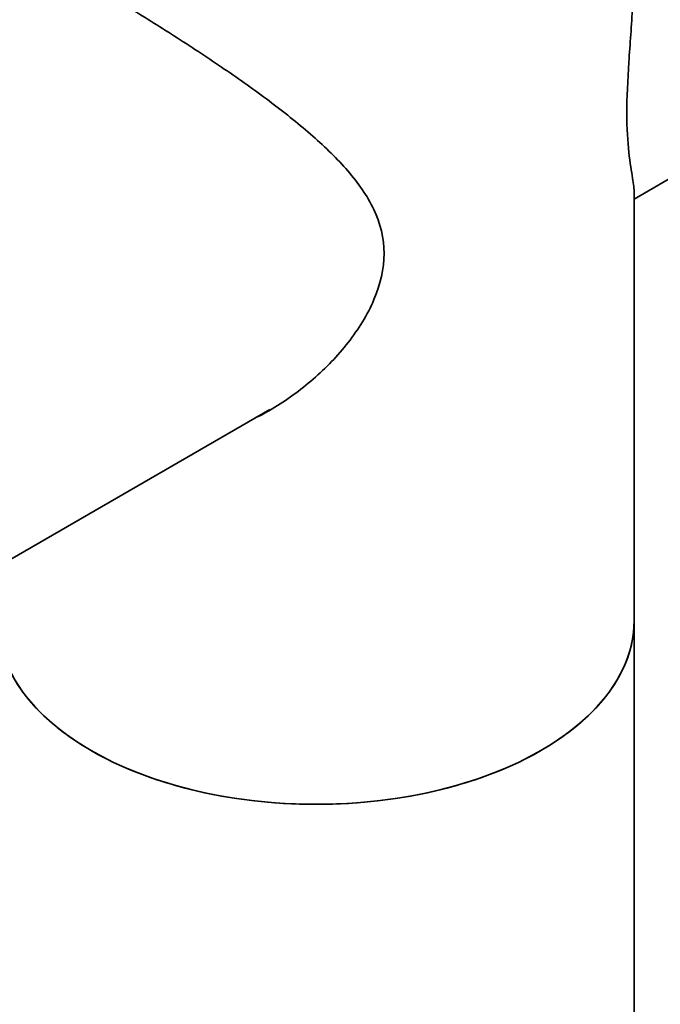
# Model space of a CAD drawing. Units: millimetres. Extents: x 0 to 1457, y 0 to 2741.
# Drawn here: x 1112 to 1163, y 616 to 693 of the extents above; entities that cross this region are included whole.
import ezdxf
from ezdxf import colors
from ezdxf.entities.mleader import LeaderData, LeaderLine
from ezdxf.math import Vec2, Vec3

# ---------------------------------------------------------------- set-up
doc = ezdxf.new("R2010")
doc.units = ezdxf.units.MM
doc.layers.add('DV7_Défaut', color=7, linetype='Continuous')
doc.layers.add('Défaut', color=7, linetype='Continuous')

# ---------------------------------------------------------------- blocks, each defined once
blk = doc.blocks.new('_DOT')
at = {"color": 0}
blk.add_line((0, 0), (-1, 0), dxfattribs=at)
at = {"color": 0, "const_width": 0.333}
blk.add_lwpolyline([(-0.1665, 0, 1), (0.1665, 0, 1)], format="xyb", close=True, dxfattribs=at)
blk = doc.blocks.new('SE6')
at = {"layer": 'DV7_Défaut', "color": 7, "linetype": 'Continuous', "lineweight": 35}
for p, q in [((1160.694, 678.794), (1185.085, 692.876)), ((1160.694, 645.696), (1160.694, 679.354)), ((1085.383, 635.313), (1132.064, 662.265)), ((1160.694, 199.476), (1160.694, 645.696))]:
    blk.add_line(p, q, dxfattribs=at)
for major_axis, start_param, end_param in [((-25, 0), 0, 3.141593), ((25, 0), 3.141593, 6.283185)]:
    blk.add_ellipse((1135.694, 645.696), major_axis=major_axis, ratio=0.57735, start_param=start_param, end_param=end_param, dxfattribs=at)
for points, knots in [([(1160.694, 697.868), (1160.692, 696.556), (1160.643, 695.241), (1160.486, 692.45), (1160.372, 690.962), (1160.184, 688.119), (1160.116, 686.737), (1160.115, 684.339), (1160.182, 683.293), (1160.368, 681.618), (1160.483, 680.953), (1160.642, 679.95), (1160.692, 679.58), (1160.694, 679.292)], [0, 0, 0, 0, 0.154887, 0.154887, 0.327016, 0.327016, 0.499145, 0.499145, 0.671274, 0.671274, 0.843402, 0.843402, 1, 1, 1, 1]), ([(1118.016, 695.59), (1119.071, 694.981), (1120.192, 694.314), (1122.555, 692.87), (1123.798, 692.09), (1126.259, 690.504), (1127.506, 689.678), (1129.922, 688.017), (1131.092, 687.183), (1133.345, 685.483), (1134.438, 684.611), (1136.448, 682.846), (1137.375, 681.949), (1139.013, 680.053), (1139.729, 679.044), (1140.743, 676.895), (1141.039, 675.723), (1141.044, 673.329), (1140.752, 672.075), (1139.748, 669.713), (1139.036, 668.571), (1137.402, 666.481), (1136.476, 665.521), (1134.464, 663.772), (1133.375, 662.985), (1131.89, 662.102), (1131.524, 661.899), (1131.154, 661.707)], [0, 0, 0, 0, 0.081161, 0.081161, 0.162322, 0.162322, 0.243483, 0.243483, 0.324644, 0.324644, 0.405805, 0.405805, 0.486967, 0.486967, 0.568128, 0.568128, 0.649289, 0.649289, 0.73045, 0.73045, 0.811611, 0.811611, 0.892772, 0.892772, 0.973933, 0.973933, 1, 1, 1, 1])]:
    blk.add_open_spline(points, degree=3, knots=knots, dxfattribs=at)

msp = doc.modelspace()

# ---------------------------------------------------------------- block references
at = {"layer": 'Défaut'}
msp.add_blockref('SE6', (0, 0), dxfattribs=at)

# ---------------------------------------------------------------- leaders
at = {"layer": 'Défaut', "color": 7, "linetype": 'Continuous', "lineweight": 18}
ml = msp.add_multileader_mtext('Standard', dxfattribs=at)
ml.set_content('{\\pxsm0.9;\\fSolid Edge ISO|b1||i0||c0|p34;\\W1.;02/03/2023\\P}', color=256)
ml.set_leader_properties()
ml.set_arrow_properties(name='DOT')
ml.build(insert=Vec2(0, 0))
ml.multileader.update_dxf_attribs({"leader_type": 0, "dogleg_length": 0, "arrow_head_size": 12})
ctx = ml.context
ctx.base_point, ctx.char_height, ctx.arrow_head_size, ctx.landing_gap_size = Vec3(1369.416, 2732.359), 12, 12, 4.2
notes = []
notes.append((ctx, [(0, (0, 0, 0), (0, 0), (1, 0), 1, [])]))
ctx.mtext.insert = Vec3(1371.416, 2738.48)
for ctx, leaders in notes:
    for number, flags, end, landing, length, lines in leaders:
        leader = LeaderData()
        leader.index, (leader.has_last_leader_line, leader.has_dogleg_vector, leader.attachment_direction) = number, flags
        leader.last_leader_point, leader.dogleg_vector, leader.dogleg_length = Vec3(end), Vec3(landing), length
        for number, points, colour, breaks in lines:
            line = LeaderLine()
            line.index, line.vertices, line.color, line.breaks = number, Vec3.list(points), colors.encode_raw_color(colour), breaks
            leader.lines.append(line)
        ctx.leaders.append(leader)

doc.saveas('drawing.dxf')
